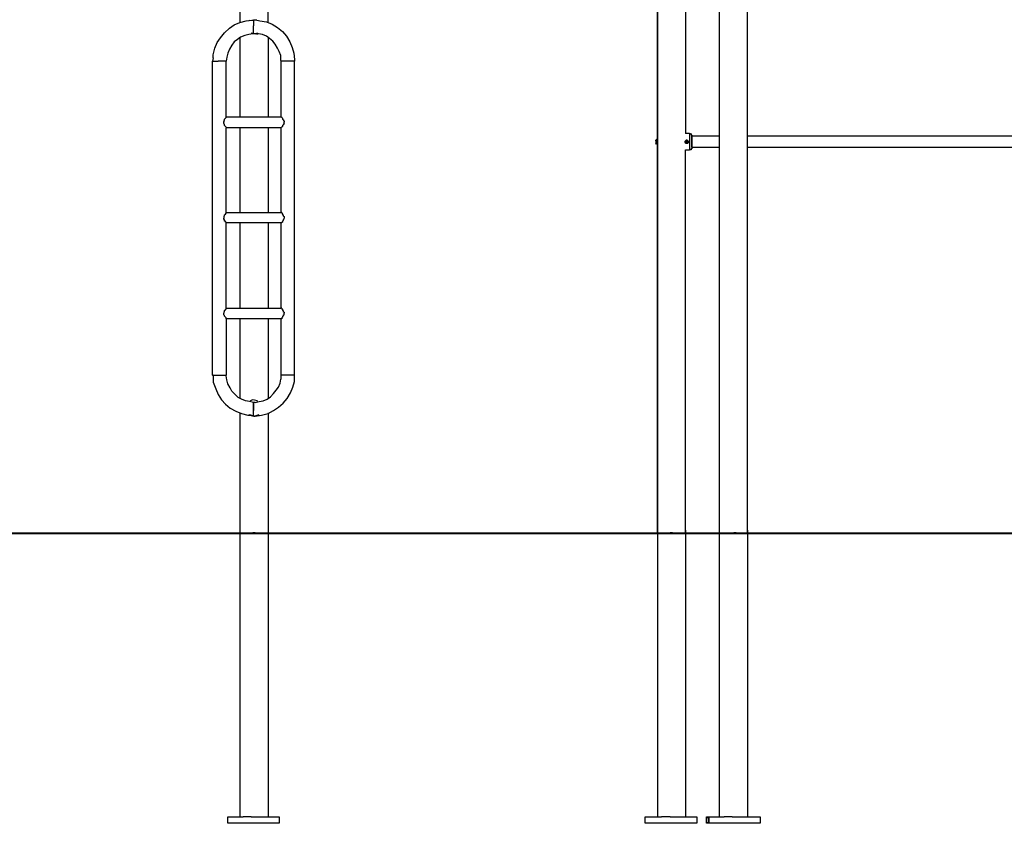
# Model space of a CAD drawing. Units: inches. Extents: x 248 to 354, y 142 to 303.
# Drawn here: x 264 to 294, y 265 to 290 of the extents above; entities that cross this region are included whole.
import ezdxf

# ---------------------------------------------------------------- set-up
doc = ezdxf.new("R2010")
doc.units = ezdxf.units.IN
doc.header["$MEASUREMENT"] = 0
doc.layers.add('Ebene 1', color=7, linetype='Continuous')

msp = doc.modelspace()

# ---------------------------------------------------------------- linework, layer by layer
at = {"layer": 'Ebene 1', "color": 179, "lineweight": 25, "true_color": 0x1a171b}
for points in [[(270.478, 297.733), (270.478, 289.858)], [(286.253, 273.983), (286.253, 297.808)], [(271.353, 289.858), (271.353, 297.558)], [(285.378, 297.558), (285.378, 273.983)], [(283.453, 292.933), (283.453, 286.233)], [(283.453, 286.158), (283.453, 292.933)], [(284.328, 291.983), (284.328, 286.408)], [(270.153, 289.683), (270.303, 289.783)], [(270.303, 289.783), (270.478, 289.858)], [(270.478, 289.858), (270.678, 289.908)], [(270.678, 289.908), (270.853, 289.933)], [(270.753, 289.908), (270.778, 289.933)], [(270.853, 289.933), (270.878, 289.933)], [(270.878, 289.933), (270.903, 289.933)], [(270.903, 289.933), (270.903, 289.933)], [(270.903, 289.933), (270.903, 289.758)], [(270.903, 289.933), (270.903, 289.933)], [(270.903, 289.933), (270.903, 289.758)], [(270.903, 289.933), (270.903, 289.933)], [(271.003, 289.933), (270.903, 289.933)], [(271.003, 289.933), (271.103, 289.908)], [(271.053, 289.933), (271.053, 289.933)], [(271.103, 289.908), (271.303, 289.883)], [(271.303, 289.883), (271.478, 289.808)], [(271.478, 289.808), (271.653, 289.708)], [(269.878, 289.383), (270.003, 289.533)], [(270.003, 289.533), (270.153, 289.683)], [(270.753, 289.483), (270.628, 289.458)], [(270.878, 289.508), (270.753, 289.483)], [(270.803, 289.508), (270.803, 289.508)], [(270.828, 289.533), (270.978, 289.508), (271.028, 289.533)], [(270.903, 289.508), (270.878, 289.508)], [(270.903, 289.508), (270.903, 289.758)], [(270.903, 289.508), (270.903, 289.758)], [(270.903, 289.508), (270.903, 289.508)], [(271.053, 289.508), (270.903, 289.508)], [(271.003, 289.483), (271.028, 289.508)], [(271.178, 289.483), (271.053, 289.508)], [(271.303, 289.433), (271.178, 289.483)], [(271.653, 289.708), (271.803, 289.583)], [(271.803, 289.583), (271.928, 289.433)], [(269.703, 289.058), (269.778, 289.233)], [(269.778, 289.233), (269.878, 289.383)], [(270.303, 289.258), (270.228, 289.158)], [(270.403, 289.333), (270.303, 289.258)], [(270.503, 289.408), (270.403, 289.333)], [(270.478, 289.383), (270.478, 286.933)], [(270.628, 289.458), (270.503, 289.408)], [(271.403, 289.358), (271.303, 289.433)], [(271.353, 289.383), (271.353, 286.933)], [(271.503, 289.283), (271.403, 289.358)], [(271.578, 289.183), (271.503, 289.283)], [(271.653, 289.058), (271.578, 289.183)], [(271.928, 289.433), (272.028, 289.258)], [(272.028, 289.258), (272.103, 289.083)], [(269.653, 288.858), (269.703, 289.058)], [(269.653, 288.758), (269.653, 288.858)], [(270.103, 288.908), (270.078, 288.783)], [(270.153, 289.033), (270.103, 288.908)], [(270.228, 289.158), (270.153, 289.033)], [(271.703, 288.958), (271.653, 289.058)], [(271.753, 288.833), (271.703, 288.958)], [(272.103, 289.083), (272.153, 288.908)], [(272.153, 288.908), (272.178, 288.708)], [(269.653, 288.758), (269.628, 288.658)], [(269.653, 288.658), (269.628, 288.658)], [(269.628, 278.908), (269.628, 288.658)], [(269.653, 288.658), (269.803, 288.658)], [(270.053, 288.658), (269.803, 288.658)], [(270.078, 288.783), (270.053, 288.658)], [(270.053, 286.933), (270.053, 288.658)], [(271.753, 288.683), (271.753, 288.833)], [(271.753, 288.683), (271.753, 288.658)], [(272.178, 288.658), (271.753, 288.658)], [(271.753, 288.658), (271.753, 286.933)], [(272.178, 288.708), (272.178, 288.683)], [(272.178, 288.683), (272.178, 288.658)], [(272.178, 288.658), (272.178, 288.658)], [(272.178, 278.908), (272.178, 288.658)], [(269.978, 286.783), (270.003, 286.833)], [(269.978, 286.783), (269.978, 286.758)], [(269.978, 286.783), (269.978, 286.783)], [(269.978, 286.733), (269.978, 286.758)], [(270.003, 286.683), (269.978, 286.733)], [(269.978, 286.733), (269.978, 286.733)], [(270.003, 286.858), (270.028, 286.883)], [(270.003, 286.833), (270.003, 286.858)], [(270.003, 286.833), (270.003, 286.833)], [(270.003, 286.833), (270.003, 286.833)], [(270.028, 286.883), (270.053, 286.908)], [(270.028, 286.883), (270.028, 286.883)], [(270.028, 286.883), (270.028, 286.883)], [(270.053, 286.908), (270.053, 286.933)], [(270.053, 286.933), (271.753, 286.933)], [(270.053, 286.908), (270.053, 286.908)], [(270.053, 286.908), (270.053, 286.908)], [(271.778, 286.908), (271.753, 286.933)], [(271.778, 286.908), (271.778, 286.908)], [(271.778, 286.908), (271.778, 286.908)], [(271.778, 286.908), (271.803, 286.883)], [(271.803, 286.883), (271.803, 286.883)], [(271.803, 286.883), (271.803, 286.883)], [(271.803, 286.883), (271.803, 286.858)], [(271.803, 286.858), (271.828, 286.833)], [(271.828, 286.833), (271.828, 286.833)], [(271.828, 286.833), (271.828, 286.833)], [(271.828, 286.833), (271.853, 286.783)], [(271.853, 286.733), (271.828, 286.683)], [(271.853, 286.783), (271.853, 286.783)], [(271.853, 286.783), (271.853, 286.758)], [(271.853, 286.733), (271.853, 286.758)], [(271.853, 286.733), (271.853, 286.733)], [(270.003, 286.658), (270.003, 286.683)], [(270.003, 286.683), (270.003, 286.683)], [(270.003, 286.683), (270.003, 286.683)], [(270.028, 286.633), (270.003, 286.658)], [(270.053, 286.608), (270.028, 286.633)], [(270.028, 286.633), (270.028, 286.633)], [(270.028, 286.633), (270.028, 286.633)], [(270.053, 286.608), (270.053, 286.583)], [(270.053, 286.608), (270.053, 286.608)], [(270.053, 286.608), (270.053, 286.608)], [(270.053, 283.958), (270.053, 286.583)], [(271.753, 286.583), (270.053, 286.583)], [(270.478, 286.583), (270.478, 283.958)], [(271.353, 286.583), (271.353, 283.958)], [(271.778, 286.608), (271.753, 286.583)], [(271.753, 286.583), (271.753, 283.958)], [(271.803, 286.633), (271.778, 286.608)], [(271.778, 286.608), (271.778, 286.608)], [(271.778, 286.608), (271.778, 286.608)], [(271.828, 286.683), (271.803, 286.658)], [(271.803, 286.658), (271.803, 286.633)], [(271.803, 286.633), (271.803, 286.633)], [(271.803, 286.633), (271.803, 286.633)], [(271.828, 286.683), (271.828, 286.683)], [(271.828, 286.683), (271.828, 286.683)], [(284.453, 286.408), (284.328, 286.408)], [(284.453, 286.408), (284.328, 286.408)], [(284.453, 286.408), (284.453, 286.408)], [(284.453, 286.408), (284.478, 286.408)], [(284.453, 286.408), (284.453, 286.408)], [(284.453, 286.408), (284.453, 286.408)], [(284.453, 286.408), (284.453, 286.408)], [(284.453, 286.408), (284.478, 286.408)], [(284.453, 286.408), (284.453, 286.408), (284.453, 286.383), (284.453, 286.358), (284.453, 286.308), (284.453, 286.283), (284.453, 286.233), (284.453, 286.208), (284.453, 286.158), (284.453, 286.108)], [(284.478, 286.408), (284.503, 286.383)], [(284.478, 286.408), (284.503, 286.383)], [(283.428, 286.208), (283.403, 286.208)], [(283.403, 286.208), (283.403, 286.183)], [(283.428, 286.208), (283.403, 286.208)], [(283.403, 286.208), (283.403, 286.208)], [(283.403, 286.183), (283.403, 286.208)], [(283.403, 286.183), (283.403, 286.183), (283.403, 286.158)], [(283.403, 286.183), (283.403, 286.183)], [(283.403, 286.183), (283.403, 286.183)], [(283.403, 286.183), (283.403, 286.183)], [(283.403, 286.158), (283.403, 286.158), (283.403, 286.133), (283.403, 286.108)], [(283.428, 286.083), (283.403, 286.108)], [(283.403, 286.108), (283.403, 286.108)], [(283.403, 286.108), (283.403, 286.108)], [(283.403, 286.108), (283.403, 286.108)], [(283.428, 286.083), (283.403, 286.108)], [(283.403, 286.108), (283.403, 286.108)], [(283.403, 286.108), (283.403, 286.108)], [(283.428, 286.208), (283.428, 286.233)], [(283.428, 286.233), (283.453, 286.233)], [(283.428, 286.233), (283.428, 286.208), (283.428, 286.183), (283.428, 286.158), (283.428, 286.133)], [(283.428, 286.208), (283.428, 286.233)], [(283.428, 286.233), (283.428, 286.233)], [(283.428, 286.233), (283.453, 286.233)], [(283.428, 286.208), (283.428, 286.208)], [(283.428, 286.208), (283.428, 286.208)], [(283.428, 286.208), (283.428, 286.208)], [(283.428, 286.208), (283.428, 286.208)], [(283.428, 286.133), (283.428, 286.133), (283.428, 286.108), (283.428, 286.083)], [(283.453, 286.233), (283.453, 286.208), (283.453, 286.183), (283.453, 286.158), (283.453, 286.133), (283.453, 286.108), (283.453, 286.083)], [(283.453, 286.208), (283.453, 286.208)], [(283.453, 286.208), (283.453, 286.208)], [(283.453, 286.208), (283.453, 286.208)], [(283.453, 286.158), (283.453, 273.983)], [(283.453, 286.108), (283.453, 286.108)], [(283.453, 286.108), (283.453, 286.108)], [(283.453, 286.108), (283.453, 286.108)], [(284.328, 286.183), (284.303, 286.158)], [(284.303, 286.158), (284.303, 286.133)], [(284.303, 286.133), (284.303, 286.133)], [(284.303, 286.133), (284.328, 286.133)], [(284.353, 286.208), (284.328, 286.183)], [(284.328, 286.183), (284.328, 286.183)], [(284.328, 286.183), (284.328, 286.183)], [(284.328, 286.183), (284.328, 286.183)], [(284.328, 286.183), (284.328, 286.183)], [(284.328, 286.183), (284.328, 286.183)], [(284.328, 286.183), (284.328, 286.183)], [(284.453, 286.158), (284.328, 286.158)], [(284.328, 286.133), (284.328, 286.133)], [(284.328, 286.133), (284.328, 286.133)], [(284.328, 286.133), (284.328, 286.108)], [(284.328, 286.108), (284.328, 286.108)], [(284.328, 286.108), (284.328, 286.108)], [(284.328, 286.108), (284.328, 286.108)], [(284.328, 286.108), (284.353, 286.108)], [(284.378, 286.208), (284.353, 286.208)], [(284.353, 286.208), (284.353, 286.208)], [(284.353, 286.208), (284.378, 286.208)], [(284.353, 286.108), (284.378, 286.108), (284.403, 286.108), (284.403, 286.133), (284.403, 286.158), (284.403, 286.183), (284.378, 286.208)], [(284.378, 286.158), (284.353, 286.158)], [(284.353, 286.158), (284.353, 286.158)], [(284.353, 286.158), (284.353, 286.158)], [(284.353, 286.158), (284.353, 286.133)], [(284.353, 286.133), (284.353, 286.158)], [(284.353, 286.158), (284.378, 286.158)], [(284.378, 286.133), (284.353, 286.133)], [(284.353, 286.133), (284.353, 286.133)], [(284.353, 286.133), (284.353, 286.133)], [(284.378, 286.133), (284.353, 286.133)], [(284.353, 286.108), (284.353, 286.108)], [(284.378, 286.108), (284.353, 286.108)], [(284.403, 286.183), (284.378, 286.208)], [(284.378, 286.208), (284.378, 286.208)], [(284.378, 286.208), (284.378, 286.208)], [(284.378, 286.208), (284.378, 286.208)], [(284.378, 286.208), (284.378, 286.208)], [(284.378, 286.133), (284.378, 286.158)], [(284.378, 286.108), (284.378, 286.108)], [(284.378, 286.108), (284.378, 286.108)], [(284.378, 286.108), (284.378, 286.108)], [(284.378, 286.108), (284.403, 286.108)], [(284.403, 286.158), (284.403, 286.183)], [(284.403, 286.183), (284.403, 286.183)], [(284.403, 286.183), (284.403, 286.183)], [(284.403, 286.183), (284.403, 286.183)], [(284.403, 286.183), (284.403, 286.183)], [(284.403, 286.183), (284.403, 286.183)], [(284.403, 286.183), (284.403, 286.183)], [(284.428, 286.158), (284.403, 286.158)], [(284.403, 286.108), (284.403, 286.133)], [(284.403, 286.133), (284.403, 286.133)], [(284.403, 286.133), (284.403, 286.133)], [(284.403, 286.133), (284.403, 286.133)], [(284.403, 286.133), (284.428, 286.133)], [(284.403, 286.108), (284.403, 286.108)], [(284.403, 286.108), (284.403, 286.108)], [(284.403, 286.108), (284.403, 286.108)], [(284.428, 286.133), (284.428, 286.158)], [(284.453, 286.108), (284.453, 286.083), (284.453, 286.033), (284.453, 286.008), (284.453, 285.958), (284.453, 285.933), (284.453, 285.908)], [(284.503, 286.383), (284.503, 286.383)], [(284.503, 286.383), (284.503, 286.383)], [(284.503, 286.383), (284.503, 286.383)], [(284.503, 286.383), (284.528, 286.358)], [(284.503, 286.383), (284.503, 286.383)], [(284.503, 286.383), (284.503, 286.358)], [(284.503, 286.358), (284.528, 286.358)], [(284.528, 286.358), (284.528, 286.358)], [(284.528, 286.358), (284.528, 286.333)], [(284.528, 286.358), (284.528, 286.358)], [(284.528, 286.358), (284.528, 286.358)], [(284.528, 286.358), (284.528, 286.358)], [(284.528, 286.358), (284.528, 286.333)], [(285.378, 286.333), (284.528, 286.333)], [(284.528, 286.333), (284.528, 286.333)], [(284.528, 286.333), (284.528, 286.333)], [(284.528, 286.308), (284.528, 286.333)], [(284.528, 286.333), (284.528, 286.333)], [(284.528, 286.333), (284.528, 286.333)], [(284.528, 286.333), (284.528, 286.333)], [(284.528, 286.333), (284.528, 286.333)], [(284.528, 286.333), (284.528, 286.333)], [(284.528, 286.333), (284.528, 286.333)], [(284.528, 286.333), (284.528, 286.308), (284.528, 286.283), (284.528, 286.258), (284.528, 286.233), (284.528, 286.208)], [(284.528, 286.283), (284.528, 286.308)], [(284.528, 286.308), (284.528, 286.308)], [(284.528, 286.308), (284.528, 286.308)], [(284.528, 286.308), (284.528, 286.308)], [(284.528, 286.233), (284.528, 286.283)], [(284.528, 286.208), (284.528, 286.233)], [(284.528, 286.158), (284.528, 286.208)], [(284.528, 286.208), (284.528, 286.183), (284.528, 286.158), (284.528, 286.108), (284.528, 286.083), (284.528, 286.058), (284.528, 286.033), (284.528, 286.008), (284.528, 285.983)], [(284.528, 286.108), (284.528, 286.158)], [(284.528, 286.058), (284.528, 286.108)], [(298.178, 286.333), (286.253, 286.333)], [(283.428, 286.083), (283.428, 286.083)], [(283.428, 286.083), (283.428, 286.083)], [(283.428, 286.083), (283.428, 286.083)], [(283.453, 286.083), (283.428, 286.083)], [(283.428, 286.083), (283.428, 286.083)], [(283.428, 286.083), (283.428, 286.083)], [(283.428, 286.083), (283.428, 286.083)], [(283.428, 286.083), (283.428, 286.083)], [(283.453, 273.983), (283.453, 286.083)], [(284.328, 285.908), (284.453, 285.908)], [(284.328, 273.983), (284.328, 285.908)], [(284.453, 285.908), (284.453, 285.908)], [(284.478, 285.908), (284.453, 285.908)], [(284.453, 285.908), (284.453, 285.908)], [(284.453, 285.908), (284.453, 285.908)], [(284.453, 285.908), (284.453, 285.908)], [(284.478, 285.908), (284.453, 285.908)], [(284.453, 285.908), (284.453, 285.908)], [(284.503, 285.908), (284.478, 285.908)], [(284.503, 285.908), (284.478, 285.908)], [(284.528, 285.958), (284.503, 285.933)], [(284.528, 285.933), (284.503, 285.933)], [(284.503, 285.933), (284.503, 285.933)], [(284.503, 285.933), (284.503, 285.908)], [(284.503, 285.933), (284.503, 285.933)], [(284.503, 285.933), (284.503, 285.908)], [(284.503, 285.908), (284.503, 285.908)], [(284.528, 286.033), (284.528, 286.058)], [(284.528, 286.008), (284.528, 286.033)], [(284.528, 285.983), (284.528, 286.008)], [(284.528, 285.983), (285.378, 285.983)], [(284.528, 285.983), (284.528, 285.983)], [(284.528, 285.983), (284.528, 285.983)], [(284.528, 285.983), (284.528, 285.958)], [(284.528, 285.983), (284.528, 285.983)], [(284.528, 285.983), (284.528, 285.983)], [(284.528, 285.983), (284.528, 285.983)], [(284.528, 285.983), (284.528, 285.983)], [(284.528, 285.983), (284.528, 285.983)], [(284.528, 285.983), (284.528, 285.983)], [(284.528, 285.983), (284.528, 285.983)], [(284.528, 285.983), (284.528, 285.983)], [(284.528, 285.983), (284.528, 285.958)], [(284.528, 285.983), (284.528, 285.983)], [(284.528, 285.958), (284.528, 285.958)], [(284.528, 285.958), (284.528, 285.958)], [(284.528, 285.958), (284.528, 285.958)], [(284.528, 285.958), (284.528, 285.933)], [(284.528, 285.958), (284.528, 285.958)], [(284.528, 285.933), (284.528, 285.933)], [(286.253, 285.983), (298.178, 285.983)], [(270.053, 283.933), (270.053, 283.958)], [(270.053, 283.958), (270.053, 283.958)], [(270.053, 283.958), (271.753, 283.958)], [(271.778, 283.958), (271.753, 283.958)], [(271.778, 283.958), (271.778, 283.933)], [(269.978, 283.833), (270.003, 283.858)], [(269.978, 283.833), (269.978, 283.783)], [(269.978, 283.833), (269.978, 283.833)], [(269.978, 283.758), (269.978, 283.783)], [(270.003, 283.733), (269.978, 283.758)], [(269.978, 283.758), (269.978, 283.758)], [(270.003, 283.883), (270.028, 283.908)], [(270.003, 283.858), (270.003, 283.883)], [(270.003, 283.883), (270.003, 283.883)], [(270.003, 283.858), (270.003, 283.858)], [(270.003, 283.708), (270.003, 283.733)], [(270.003, 283.733), (270.003, 283.733)], [(270.003, 283.683), (270.003, 283.708)], [(270.028, 283.683), (270.003, 283.683)], [(270.028, 283.908), (270.053, 283.933)], [(270.028, 283.908), (270.028, 283.908)], [(270.028, 283.908), (270.028, 283.908)], [(270.028, 283.658), (270.028, 283.683)], [(270.053, 283.658), (270.028, 283.658)], [(270.028, 283.658), (270.028, 283.658)], [(270.053, 283.933), (270.053, 283.933)], [(270.053, 283.633), (270.053, 283.658)], [(271.778, 283.933), (271.778, 283.933)], [(271.778, 283.933), (271.803, 283.908)], [(271.803, 283.658), (271.778, 283.658)], [(271.778, 283.658), (271.778, 283.633)], [(271.803, 283.908), (271.803, 283.908)], [(271.803, 283.908), (271.803, 283.908)], [(271.803, 283.908), (271.803, 283.883)], [(271.803, 283.883), (271.828, 283.883)], [(271.828, 283.708), (271.803, 283.683)], [(271.803, 283.683), (271.803, 283.683)], [(271.803, 283.683), (271.803, 283.658)], [(271.803, 283.658), (271.803, 283.658)], [(271.828, 283.883), (271.828, 283.858)], [(271.828, 283.858), (271.828, 283.858)], [(271.828, 283.858), (271.853, 283.833)], [(271.853, 283.758), (271.828, 283.733)], [(271.828, 283.733), (271.828, 283.733)], [(271.828, 283.733), (271.828, 283.708)], [(271.853, 283.833), (271.853, 283.833)], [(271.853, 283.833), (271.853, 283.783)], [(271.853, 283.758), (271.853, 283.783)], [(271.853, 283.758), (271.853, 283.758)], [(270.053, 280.983), (270.053, 283.633)], [(270.053, 283.633), (270.053, 283.633)], [(270.053, 283.633), (270.053, 283.633)], [(271.753, 283.633), (270.053, 283.633)], [(270.478, 283.633), (270.478, 280.983)], [(271.353, 283.633), (271.353, 280.983)], [(271.753, 283.633), (271.753, 280.983)], [(271.778, 283.633), (271.753, 283.633)], [(271.753, 283.633), (271.753, 283.633)], [(271.778, 283.633), (271.778, 283.633)], [(270.003, 280.908), (270.028, 280.933)], [(270.003, 280.883), (270.003, 280.908)], [(270.003, 280.908), (270.003, 280.908)], [(270.028, 280.933), (270.028, 280.958)], [(270.028, 280.958), (270.053, 280.958)], [(270.028, 280.933), (270.028, 280.933)], [(270.053, 280.958), (270.053, 280.983)], [(270.053, 280.983), (270.053, 280.983)], [(270.053, 280.983), (271.753, 280.983)], [(270.053, 280.958), (270.053, 280.958)], [(271.778, 280.983), (271.753, 280.983)], [(271.778, 280.983), (271.778, 280.958)], [(271.778, 280.958), (271.778, 280.958)], [(271.778, 280.958), (271.803, 280.958)], [(271.803, 280.958), (271.803, 280.933)], [(271.803, 280.933), (271.803, 280.933)], [(271.803, 280.933), (271.803, 280.908)], [(271.803, 280.908), (271.828, 280.908)], [(271.828, 280.908), (271.828, 280.883)], [(269.978, 280.858), (270.003, 280.883)], [(269.978, 280.858), (269.978, 280.833)], [(269.978, 280.858), (269.978, 280.858)], [(269.978, 280.783), (269.978, 280.833)], [(270.003, 280.758), (269.978, 280.783)], [(269.978, 280.783), (269.978, 280.783)], [(270.003, 280.883), (270.003, 280.883)], [(270.003, 280.733), (270.003, 280.758)], [(270.003, 280.758), (270.003, 280.758)], [(270.028, 280.708), (270.003, 280.733)], [(270.003, 280.733), (270.003, 280.733)], [(270.053, 280.683), (270.028, 280.708)], [(270.028, 280.708), (270.028, 280.708)], [(270.028, 280.708), (270.028, 280.708)], [(270.053, 280.658), (270.053, 280.683)], [(270.053, 280.683), (270.053, 280.683)], [(270.053, 280.658), (270.053, 278.908)], [(270.053, 280.658), (270.053, 280.658)], [(270.053, 280.658), (270.053, 280.658)], [(271.753, 280.658), (270.053, 280.658)], [(270.478, 280.658), (270.478, 278.183)], [(271.353, 280.658), (271.353, 278.183)], [(271.753, 280.658), (271.753, 278.908)], [(271.778, 280.658), (271.753, 280.658)], [(271.803, 280.708), (271.778, 280.683)], [(271.778, 280.683), (271.778, 280.683)], [(271.778, 280.683), (271.778, 280.658)], [(271.828, 280.733), (271.803, 280.733)], [(271.803, 280.733), (271.803, 280.708)], [(271.803, 280.708), (271.803, 280.708)], [(271.803, 280.708), (271.803, 280.708)], [(271.828, 280.883), (271.828, 280.883)], [(271.828, 280.883), (271.853, 280.858)], [(271.853, 280.783), (271.828, 280.758)], [(271.828, 280.758), (271.828, 280.758)], [(271.828, 280.758), (271.828, 280.733)], [(271.853, 280.858), (271.853, 280.858)], [(271.853, 280.858), (271.853, 280.833)], [(271.853, 280.783), (271.853, 280.833)], [(271.853, 280.783), (271.853, 280.783)], [(269.653, 278.908), (269.628, 278.908)], [(269.653, 278.883), (269.628, 278.908)], [(269.653, 278.908), (270.053, 278.908)], [(269.653, 278.883), (269.653, 278.858)], [(269.653, 278.858), (269.653, 278.683)], [(270.053, 278.883), (270.053, 278.908)], [(270.078, 278.758), (270.053, 278.883)], [(270.103, 278.633), (270.078, 278.758)], [(271.728, 278.658), (271.753, 278.783)], [(272.178, 278.908), (271.753, 278.908)], [(271.753, 278.908), (271.753, 278.783)], [(272.178, 278.908), (272.178, 278.908)], [(272.178, 278.808), (272.178, 278.908)], [(272.178, 278.708), (272.178, 278.808)], [(269.653, 278.683), (269.728, 278.483)], [(269.728, 278.483), (269.803, 278.308)], [(270.178, 278.508), (270.103, 278.633)], [(270.228, 278.408), (270.178, 278.508)], [(271.603, 278.433), (271.678, 278.533)], [(271.678, 278.533), (271.728, 278.658)], [(272.053, 278.358), (272.128, 278.533)], [(272.128, 278.533), (272.178, 278.708)], [(269.803, 278.308), (269.903, 278.133)], [(270.328, 278.308), (270.228, 278.408)], [(270.428, 278.208), (270.328, 278.308)], [(270.528, 278.158), (270.428, 278.208)], [(270.653, 278.108), (270.528, 278.158)], [(271.203, 278.108), (271.328, 278.158)], [(271.328, 278.158), (271.428, 278.233)], [(271.428, 278.233), (271.528, 278.333)], [(271.528, 278.333), (271.603, 278.433)], [(271.828, 278.033), (271.953, 278.183)], [(271.953, 278.183), (272.053, 278.358)], [(269.903, 278.133), (270.028, 278.008)], [(270.028, 278.008), (270.178, 277.883)], [(270.178, 277.883), (270.353, 277.783)], [(270.778, 278.083), (270.653, 278.108)], [(270.903, 278.058), (270.778, 278.083)], [(271.028, 278.108), (270.878, 278.133), (270.803, 278.108)], [(270.903, 277.633), (270.903, 278.058)], [(270.903, 278.058), (270.903, 277.808)], [(270.953, 278.058), (270.903, 278.058)], [(270.903, 278.058), (270.903, 278.058)], [(270.953, 278.058), (271.078, 278.083)], [(271.028, 278.083), (271.003, 278.083)], [(271.078, 278.083), (271.203, 278.108)], [(271.528, 277.808), (271.678, 277.908)], [(271.678, 277.908), (271.828, 278.033)], [(270.353, 277.783), (270.528, 277.708)], [(270.478, 277.733), (270.478, 273.983)], [(270.528, 277.708), (270.728, 277.658)], [(270.728, 277.658), (270.803, 277.658)], [(270.778, 277.658), (270.753, 277.658)], [(270.778, 277.683), (270.928, 277.633), (271.078, 277.683)], [(270.803, 277.658), (270.903, 277.633)], [(270.903, 277.633), (270.903, 277.808)], [(270.903, 277.633), (270.903, 277.633)], [(270.903, 277.633), (270.903, 277.633)], [(270.928, 277.633), (270.903, 277.633)], [(270.903, 277.633), (270.903, 277.633)], [(270.928, 277.633), (270.953, 277.633)], [(270.953, 277.633), (271.153, 277.658)], [(271.078, 277.658), (271.078, 277.658)], [(271.153, 277.658), (271.353, 277.708)], [(271.353, 277.708), (271.528, 277.808)], [(271.353, 277.733), (271.353, 273.983)], [(259.028, 273.983), (269.553, 273.983)], [(269.553, 273.983), (271.678, 273.983)], [(270.478, 274.089), (270.478, 265.183)], [(270.878, 274.008), (270.878, 273.983)], [(270.878, 274.008), (270.878, 274.008)], [(270.903, 274.008), (270.878, 274.008)], [(270.878, 274.008), (270.878, 274.008)], [(270.878, 274.008), (270.878, 273.983)], [(270.878, 274.008), (270.878, 274.008)], [(270.878, 273.983), (270.878, 273.983)], [(270.903, 274.008), (270.903, 274.008)], [(270.903, 274.008), (270.903, 274.008)], [(270.903, 274.008), (270.903, 274.008)], [(270.903, 274.008), (270.903, 274.008)], [(270.928, 274.008), (270.903, 274.008)], [(270.903, 274.008), (270.903, 274.008)], [(270.903, 274.008), (270.903, 274.008)], [(270.903, 274.008), (270.903, 274.008)], [(270.903, 274.008), (270.903, 274.008)], [(270.903, 274.008), (270.903, 274.008)], [(270.903, 274.008), (270.903, 274.008)], [(270.903, 274.008), (270.903, 274.008)], [(270.928, 274.008), (270.903, 274.008)], [(270.928, 274.008), (270.953, 274.008)], [(270.953, 274.008), (270.928, 274.008)], [(270.928, 274.008), (270.928, 274.008)], [(270.928, 274.008), (270.928, 274.008)], [(270.928, 274.008), (270.928, 274.008)], [(270.928, 274.008), (270.928, 274.008)], [(270.928, 274.008), (270.928, 274.008)], [(270.928, 274.008), (270.928, 274.008)], [(270.928, 274.008), (270.928, 274.008)], [(270.928, 274.008), (270.928, 274.008)], [(270.928, 274.008), (270.928, 274.008)], [(270.953, 273.983), (270.953, 274.008)], [(270.953, 273.983), (270.953, 273.983)], [(270.953, 273.983), (270.953, 273.983)], [(270.953, 273.983), (270.953, 273.983)], [(271.353, 274.089), (271.353, 265.183)], [(271.678, 273.983), (277.128, 273.983)], [(291.653, 273.983), (277.128, 273.983)], [(283.453, 274.089), (283.453, 265.183)], [(283.453, 274.089), (283.453, 265.183)], [(283.878, 274.008), (283.853, 274.008)], [(283.853, 274.008), (283.853, 274.008)], [(283.853, 274.008), (283.853, 273.983)], [(283.853, 273.983), (283.853, 273.983)], [(283.878, 274.008), (283.878, 274.008)], [(283.903, 274.008), (283.878, 274.008)], [(283.878, 274.008), (283.878, 274.008)], [(283.878, 274.008), (283.878, 274.008)], [(283.878, 274.008), (283.878, 274.008)], [(283.878, 274.008), (283.878, 274.008)], [(283.928, 274.008), (283.903, 274.008)], [(283.903, 274.008), (283.903, 274.008)], [(283.903, 274.008), (283.903, 274.008)], [(283.903, 274.008), (283.903, 274.008)], [(283.903, 274.008), (283.903, 274.008)], [(283.903, 274.008), (283.903, 274.008)], [(283.928, 273.983), (283.928, 274.008)], [(283.928, 274.008), (283.928, 274.008)], [(283.928, 273.983), (283.928, 273.983)], [(284.328, 274.089), (284.328, 265.183)], [(285.378, 274.089), (285.378, 265.183)], [(285.853, 274.008), (285.828, 274.008)], [(285.828, 274.008), (285.828, 274.008)], [(285.828, 274.008), (285.828, 273.983)], [(285.828, 273.983), (285.828, 273.983)], [(285.878, 274.008), (285.853, 274.008)], [(285.878, 274.008), (285.853, 274.008)], [(285.853, 274.008), (285.853, 274.008)], [(285.853, 274.008), (285.853, 274.008)], [(285.853, 274.008), (285.853, 274.008)], [(285.853, 274.008), (285.853, 274.008)], [(285.853, 274.008), (285.853, 274.008)], [(285.878, 273.983), (285.878, 274.008)], [(285.878, 274.008), (285.878, 274.008)], [(285.878, 274.008), (285.878, 274.008)], [(285.878, 274.008), (285.878, 274.008)], [(285.878, 274.008), (285.878, 274.008)], [(285.878, 274.008), (285.878, 274.008)], [(285.878, 274.008), (285.878, 274.008)], [(285.878, 274.008), (285.878, 274.008)], [(285.878, 274.008), (285.878, 274.008)], [(285.903, 274.008), (285.878, 274.008)], [(285.878, 274.008), (285.878, 274.008)], [(285.878, 274.008), (285.878, 274.008)], [(285.878, 274.008), (285.878, 274.008)], [(285.878, 273.983), (285.878, 273.983)], [(285.903, 273.983), (285.903, 274.008)], [(285.903, 273.983), (285.903, 273.983)], [(286.253, 274.089), (286.253, 265.183)], [(291.653, 273.983), (300.953, 273.983)], [(270.103, 264.983), (270.103, 265.183)], [(270.103, 265.183), (270.578, 265.183)], [(270.603, 265.183), (270.578, 265.183)], [(270.828, 265.183), (270.603, 265.183)], [(270.828, 265.183), (271.178, 265.183)], [(271.178, 265.183), (271.228, 265.183)], [(271.228, 265.183), (271.703, 265.183)], [(271.703, 265.183), (271.703, 264.983)], [(283.078, 264.983), (283.078, 265.183)], [(283.078, 265.183), (283.578, 265.183)], [(283.628, 265.183), (283.578, 265.183)], [(283.853, 265.183), (283.628, 265.183)], [(283.853, 265.183), (284.203, 265.183)], [(284.203, 265.183), (284.203, 265.183)], [(284.203, 265.183), (284.678, 265.183)], [(284.678, 265.183), (284.678, 264.983)], [(284.978, 265.183), (285.053, 265.183)], [(284.978, 264.983), (284.978, 265.183)], [(285.053, 265.158), (284.978, 265.158)], [(284.978, 265.158), (284.978, 265.008)], [(284.978, 265.008), (285.053, 265.008)], [(285.053, 265.183), (285.053, 264.983)], [(285.053, 265.183), (285.528, 265.183)], [(285.053, 265.008), (285.053, 265.158)], [(285.553, 265.183), (285.528, 265.183)], [(285.778, 265.183), (285.553, 265.183)], [(285.778, 265.183), (286.103, 265.183)], [(286.103, 265.183), (286.178, 265.183)], [(286.178, 265.183), (286.653, 265.183)], [(286.653, 265.183), (286.653, 264.983)], [(271.703, 264.983), (270.103, 264.983)], [(284.678, 264.983), (283.078, 264.983)], [(285.053, 264.983), (284.978, 264.983)], [(286.653, 264.983), (285.053, 264.983)]]:
    msp.add_lwpolyline(points, dxfattribs=at)
at = {"layer": 'Ebene 1', "color": 179, "lineweight": 40, "true_color": 0x1a171b}
msp.add_lwpolyline([(329.603, 273.983), (247.578, 273.983)], dxfattribs=at)
at = {"layer": 'Ebene 1', "color": 179, "lineweight": 25, "true_color": 0x1a171b}
msp.add_open_spline([(283.453, 286.183), (283.453, 286.183), (283.453, 286.208), (283.453, 286.208), (283.453, 286.208), (283.453, 286.183), (283.453, 286.183), (283.453, 286.183), (283.453, 286.158), (283.453, 286.158), (283.453, 286.158), (283.453, 286.133), (283.453, 286.133), (283.453, 286.133), (283.453, 286.108), (283.453, 286.108)], degree=3, knots=[0, 0, 0, 0, 1, 1, 1, 2, 2, 2, 3, 3, 3, 4, 4, 4, 5, 5, 5, 5], dxfattribs=at)

doc.saveas('drawing.dxf')
